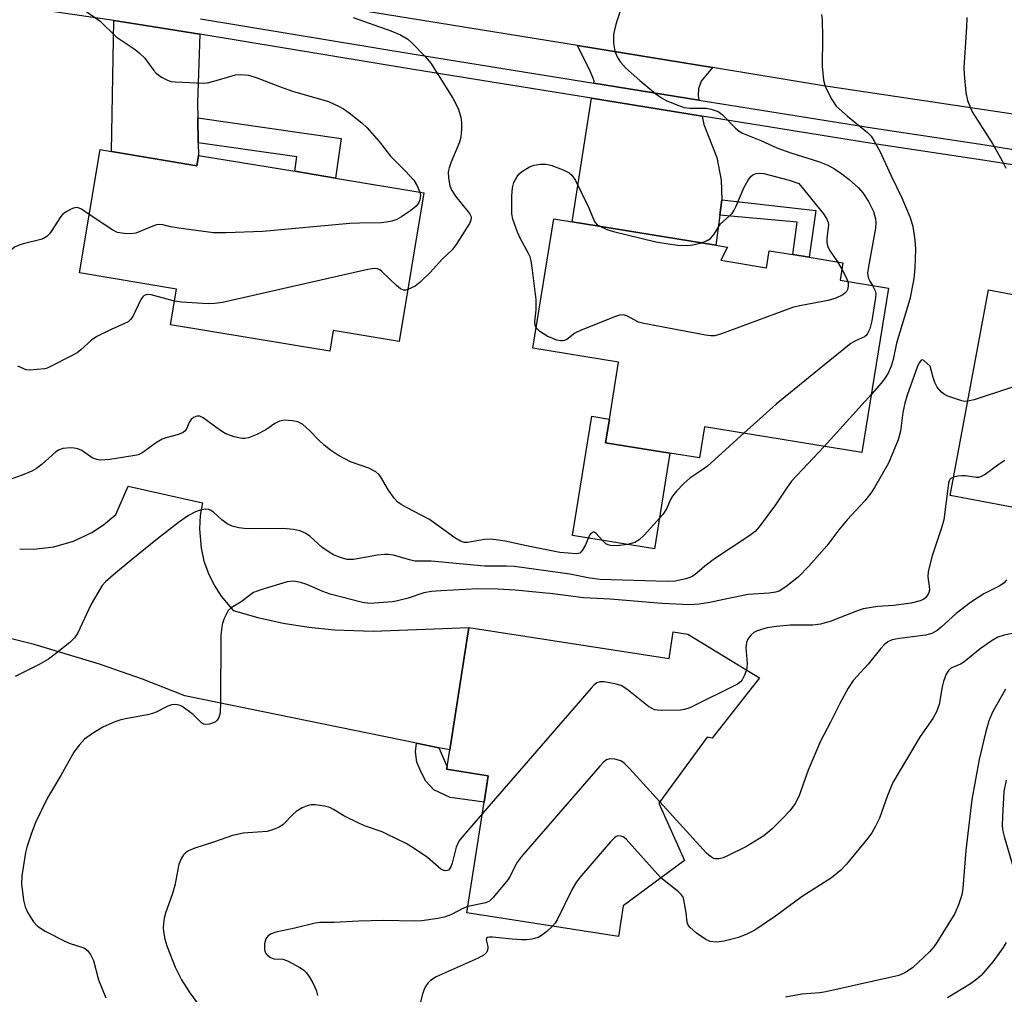
# Model space of a CAD drawing. Units: inches. Extents: x 1291760 to 1297760, y 485451 to 489452.
# Drawn here: x 1294051 to 1294263, y 485865 to 486074 of the extents above; entities that cross this region are included whole.
import ezdxf

# ---------------------------------------------------------------- set-up
doc = ezdxf.new("R2010")
doc.units = ezdxf.units.IN
doc.header["$MEASUREMENT"] = 0
for name, color, linetype in [('BLDG-Footprint', 5, 'Continuous'), ('CULTRL-Pad', 6, 'Continuous'), ('TRANS-Driveway', 251, 'Continuous'), ('TRANS-Non Street Sidewalk', 7, 'Continuous'), ('TRANS-Road', 130, 'Continuous'), ('TRANS-Street Sidewalk', 7, 'Continuous'), ('Undefined', 1, 'Continuous')]:
    doc.layers.add(name, color=color, linetype=linetype)

msp = doc.modelspace()

# ---------------------------------------------------------------- linework, layer by layer
at = {"layer": 'BLDG-Footprint'}
for points, elevation in [([(1294070.94, 486046.14), (1294089.27, 486043.1), (1294089.64, 486045.32), (1294110.34, 486041.89), (1294119.06, 486040.44), (1294138.02, 486037.3), (1294132.72, 486005.34), (1294118.56, 486007.69), (1294117.82, 486003.24), (1294083.64, 486008.91), (1294084.92, 486016.6), (1294064.09, 486020.06), (1294068.48, 486046.55)], 221.32), ([(1294201.84, 486022.78), (1294211.62, 486021.19), (1294212.21, 486024.82), (1294217.26, 486024), (1294220.78, 486023.43), (1294228.03, 486022.25), (1294227.42, 486018.49), (1294237.86, 486016.79), (1294232.12, 485981.49), (1294198.32, 485986.99), (1294197.23, 485980.31), (1294190.89, 485981.34), (1294177.06, 485983.59), (1294177.88, 485988.67), (1294179.87, 486000.9), (1294161.41, 486003.9), (1294165.93, 486031.69), (1294169.86, 486031.05), (1294200.74, 486026.02), (1294203.29, 486025.61)], 219.12), ([(1294279.55, 486010.44), (1294287.95, 486008.86), (1294288.91, 486013.97), (1294306.21, 486010.72), (1294305.34, 486006.09), (1294317.11, 486003.88), (1294310.46, 485968.38), (1294275.15, 485974.99), (1294273.83, 485967.96), (1294251.06, 485972.22), (1294259.34, 486016.45), (1294263.08, 486015.75), (1294279.92, 486012.6)], 213.31), ([(1294147.69, 485943.93), (1294190.71, 485937.23), (1294191.6, 485942.97), (1294194.7, 485942.48), (1294210.11, 485933.06), (1294199.96, 485920.14), (1294198.91, 485920.31), (1294188.52, 485906.17), (1294194.01, 485893.84), (1294180.88, 485884.13), (1294179.84, 485877.49), (1294147.28, 485882.57), (1294151, 485906.4), (1294151.88, 485912.06), (1294142.93, 485913.45), (1294143.01, 485913.93), (1294143.58, 485917.6)], 212.03)]:
    msp.add_lwpolyline(points, close=True, dxfattribs=dict(at, elevation=elevation))
at = {"layer": 'CULTRL-Pad'}
msp.add_lwpolyline([(1294190.89, 485981.34), (1294187.54, 485960.78), (1294169.98, 485963.63), (1294174.15, 485989.27), (1294177.88, 485988.67), (1294177.06, 485983.59)], close=True, dxfattribs=at)
at = {"layer": 'TRANS-Driveway'}
for points in [[(1294089.94, 486071.32), (1294089.43, 486056.6), (1294089.49, 486053.37), (1294089.59, 486048), (1294089.64, 486045.32), (1294089.27, 486043.1), (1294070.94, 486046.14), (1294071.46, 486074.28), (1294076.46, 486073.51)], [(1294200.06, 486064.17), (1294197.61, 486061.25), (1294197.03, 486059.59), (1294196.93, 486058.21), (1294197.13, 486057.2), (1294174.54, 486060.85), (1294174.61, 486061.3), (1294173.82, 486063.26), (1294171.05, 486068.89)], [(1294197.84, 486053.74), (1294198.2, 486051.95), (1294200.94, 486044.85), (1294201.92, 486039.96), (1294202.02, 486035.75), (1294201.59, 486032.44), (1294200.74, 486026.02), (1294169.86, 486031.05), (1294174.02, 486057.59)]]:
    msp.add_lwpolyline(points, close=True, dxfattribs=at)
at = {"layer": 'TRANS-Non Street Sidewalk'}
for points in [[(1294089.59, 486048), (1294089.49, 486053.37), (1294120.27, 486048.97), (1294119.06, 486040.44), (1294110.34, 486041.89), (1294110.78, 486044.97)], [(1294201.59, 486032.44), (1294202.02, 486035.75), (1294222.2, 486033.5), (1294220.78, 486023.43), (1294217.26, 486024), (1294218.21, 486031)], [(1294141.26, 485918.07), (1294143.01, 485913.93), (1294142.93, 485913.45), (1294151.88, 485912.06), (1294151, 485906.4), (1294143.7, 485907.4), (1294140.18, 485908.99), (1294138.48, 485910.9), (1294137.51, 485912.64), (1294136.55, 485914.95), (1294136.25, 485917.17), (1294136.45, 485919.06)]]:
    msp.add_lwpolyline(points, close=True, dxfattribs=at)
at = {"layer": 'TRANS-Road'}
for points in [[(1294267.46, 486053.75), (1294223.85, 486060.29), (1294200.06, 486064.17), (1294171.05, 486068.89), (1294096.09, 486081.08)], [(1294051.22, 485960.76), (1294054.16, 485960.7), (1294058.53, 485961.21), (1294062.76, 485962.43), (1294066.74, 485964.32), (1294069.2, 485965.93), (1294071.84, 485968.14), (1294074.49, 485974.28), (1294090.46, 485970.71), (1294089.98, 485967.93), (1294089.82, 485965.11), (1294090.18, 485960.91), (1294090.81, 485958.16), (1294091.76, 485955.5), (1294092.99, 485952.97), (1294094.51, 485950.59), (1294097.08, 485947.56), (1294102.41, 485946.05), (1294107.83, 485944.85), (1294113.3, 485943.96), (1294118.82, 485943.39), (1294127.13, 485943.13), (1294147.69, 485943.93), (1294143.58, 485917.6), (1294141.26, 485918.07), (1294136.45, 485919.06), (1294086.73, 485929.25), (1294077.63, 485932.8), (1294068.4, 485936.02), (1294054.36, 485940.22), (1294044.88, 485942.59)]]:
    msp.add_lwpolyline(points, dxfattribs=at)
at = {"layer": 'TRANS-Street Sidewalk'}
for points in [[(1294266.79, 486042.91), (1294258.08, 486044.32), (1294233.81, 486047.94), (1294197.84, 486053.74), (1294174.02, 486057.59), (1294135.82, 486063.76), (1294089.94, 486071.32), (1294076.46, 486073.51), (1294071.46, 486074.28), (1294044.77, 486078.19)], [(1294090.05, 486074.65), (1294136.35, 486067.02), (1294174.54, 486060.85), (1294197.13, 486057.2), (1294234.31, 486051.2), (1294258.59, 486047.58), (1294267.23, 486046.18)]]:
    msp.add_lwpolyline(points, dxfattribs=at)
at = {"layer": 'Undefined'}
for p, q in [((1294226.86, 486022.44, 220), (1294227.81, 486020.9, 220)), ((1294234.16, 485994.04, 216), (1294224.05, 485982.8, 216))]:
    msp.add_line(p, q, dxfattribs=at)
for points, elevation in [([(1294181.91, 486081.62), (1294179.43, 486073.93), (1294178.96, 486072.28), (1294178.74, 486071.18), (1294178.77, 486069.43), (1294179.04, 486067.7), (1294179.55, 486066.48), (1294180.25, 486065.35), (1294181.33, 486064.14), (1294184.43, 486061.39), (1294187.86, 486058.53), (1294189.06, 486057.67), (1294190.11, 486057.14), (1294192.03, 486056.33), (1294193.97, 486055.63), (1294195.13, 486055.49), (1294198.67, 486055.45), (1294199.74, 486055.24), (1294201.03, 486054.82), (1294201.5, 486054.58), (1294202.16, 486054.06), (1294204.95, 486051.18), (1294205.76, 486050.53), (1294206.45, 486050.12), (1294210.4, 486048.49), (1294213.88, 486046.92), (1294216.87, 486045.86), (1294223.01, 486043.92), (1294224.84, 486043.2), (1294226.22, 486042.45), (1294227.79, 486041.36), (1294229.39, 486040.1), (1294231.36, 486038.34), (1294232.34, 486037.28), (1294233.57, 486035.38), (1294234.6, 486033.28), (1294235.03, 486031.68), (1294235.11, 486030.85), (1294235.03, 486029.71), (1294233.58, 486021.77), (1294233.35, 486020.09), (1294233.37, 486019.53), (1294233.51, 486018.89), (1294233.8, 486018.27), (1294234.4, 486017.35)], 218), ([(1294065.02, 486076.59), (1294068.43, 486074.19), (1294071.97, 486070.78), (1294076, 486068.05), (1294076.9, 486067.37), (1294078.1, 486066.18), (1294079.96, 486063.64), (1294080.52, 486063), (1294081.69, 486062.13), (1294082.97, 486061.45), (1294083.79, 486061.22), (1294084.64, 486061.12), (1294090.71, 486060.84), (1294091.55, 486060.93), (1294092.92, 486061.24), (1294097.61, 486062.59), (1294098.71, 486062.67), (1294100.35, 486062.52), (1294102.01, 486062.07), (1294107, 486060.12), (1294109.79, 486059.12), (1294117.56, 486056.9), (1294119.72, 486055.92), (1294120.76, 486055.33), (1294121.96, 486054.49), (1294124.73, 486052.34), (1294125.77, 486051.34), (1294128.44, 486048.28), (1294130.86, 486045.16), (1294134.08, 486041.95), (1294135.86, 486040), (1294136.63, 486038.8), (1294137.18, 486037.44)], 222), ([(1294223.44, 486075.55), (1294223.58, 486074.4), (1294223.69, 486070.74), (1294223.59, 486064.45), (1294223.88, 486061.48), (1294224.25, 486060.09), (1294225.67, 486057.29), (1294226.62, 486055.87), (1294229.01, 486053.71), (1294233.33, 486050.22), (1294234.08, 486049.41), (1294234.72, 486048.48), (1294235.97, 486046.23), (1294238.39, 486040.91), (1294240.68, 486036.21), (1294242.47, 486032), (1294243.08, 486030.03), (1294243.51, 486027.12), (1294243.65, 486025.18), (1294243.5, 486021.14), (1294243.27, 486018.77), (1294242.41, 486014.42), (1294239.56, 486004.96), (1294238.83, 486001.47), (1294238.4, 486000)], 216), ([(1294122.82, 486074.96), (1294130.95, 486072.09), (1294133.05, 486071.19), (1294134.57, 486070.29), (1294135.44, 486069.5), (1294138.36, 486066.52), (1294139.5, 486065.15), (1294144.26, 486057.59), (1294145.37, 486055.38), (1294145.99, 486053.53), (1294146.11, 486052.4), (1294146.14, 486050.95), (1294146.01, 486049.24), (1294145.67, 486048.13), (1294143.83, 486043.74), (1294143.44, 486042.64), (1294143.28, 486041.8), (1294143.35, 486040.4), (1294143.63, 486038.75), (1294144.01, 486037.74), (1294144.84, 486036.53), (1294147.83, 486032.85), (1294148.18, 486032.14), (1294148.22, 486031.9), (1294148.15, 486031.42), (1294147.81, 486030.68), (1294147.21, 486029.68), (1294144.97, 486026.18), (1294144.08, 486025.02), (1294141.97, 486023.01), (1294139.45, 486020.22), (1294137.27, 486018.06), (1294136.16, 486017.25), (1294134.57, 486016.49)], 220), ([(1294254.64, 486074.91), (1294254.62, 486072.83), (1294254.02, 486064.2), (1294254.09, 486062.71), (1294254.47, 486058.84), (1294254.82, 486057.11), (1294255.79, 486054.68), (1294260.23, 486047.73), (1294262.27, 486044.15), (1294263.06, 486042.6)], 214), ([(1294162.14, 486008.37), (1294161.95, 486008.84), (1294161.88, 486009.6), (1294162.16, 486012.12), (1294162.15, 486014.35), (1294161.39, 486020.68), (1294161.07, 486022.67), (1294160.86, 486023.49), (1294160.54, 486024.27), (1294158.75, 486027.53), (1294158.15, 486028.85), (1294157.17, 486031.59), (1294156.93, 486032.73), (1294156.92, 486036.58), (1294157.05, 486038.35), (1294157.39, 486039.48), (1294158.07, 486040.79), (1294158.42, 486041.25), (1294159.04, 486041.8), (1294160.72, 486042.83), (1294161.76, 486043.23), (1294163.11, 486043.44), (1294164.21, 486043.45), (1294165.29, 486043.22), (1294167.96, 486042.19), (1294169.22, 486041.58), (1294169.83, 486041.07), (1294170.58, 486039.92), (1294173.42, 486034.19), (1294174.7, 486031.13), (1294175.15, 486030.57), (1294175.83, 486030.08)], 220), ([(1294197.64, 486026.53), (1294198.91, 486027), (1294199.61, 486027.49), (1294200.38, 486028.37), (1294201.75, 486030.59), (1294204.23, 486032.81), (1294204.68, 486033.52), (1294205.05, 486034.28), (1294206.87, 486038.51), (1294207.67, 486039.96), (1294208.3, 486040.81), (1294208.68, 486041.13), (1294209.41, 486041.39), (1294210.22, 486041.46), (1294211.05, 486041.41), (1294216.51, 486040.02), (1294218.59, 486039.25), (1294223.86, 486032.79), (1294224.62, 486031.62), (1294224.86, 486030.92), (1294224.94, 486030.42), (1294224.6, 486027.48), (1294224.61, 486026.69), (1294224.73, 486025.91), (1294225.16, 486024.94), (1294226.86, 486022.44)], 220), ([(1294137.18, 486037.44), (1294137.32, 486036.72), (1294137.19, 486035.76), (1294136.88, 486035.07), (1294136.36, 486034.42), (1294135.25, 486033.48), (1294133.26, 486032.13), (1294132.22, 486031.56), (1294131.15, 486031.21), (1294130.03, 486030.97), (1294128.89, 486030.84), (1294124.21, 486030.78), (1294122.15, 486030.67), (1294103.43, 486028.93), (1294095.47, 486028.69), (1294092.82, 486028.7), (1294085.42, 486029.67), (1294083.65, 486029.98), (1294081.98, 486030.37), (1294081.16, 486030.44), (1294080.63, 486030.36), (1294079.84, 486030.11), (1294076.19, 486028.58), (1294075.09, 486028.44), (1294073.66, 486028.53), (1294072.26, 486028.76), (1294071.22, 486029.22), (1294066.17, 486032.63)], 222), ([(1294066.17, 486032.63), (1294064.5, 486033.74), (1294064.02, 486033.97), (1294063.54, 486034.09), (1294063.05, 486034.04), (1294062.55, 486033.89), (1294061.07, 486033.15), (1294060.42, 486032.65), (1294060.03, 486032.22), (1294057.99, 486028.94), (1294057.63, 486028.48), (1294057.02, 486027.89), (1294056.31, 486027.43), (1294055.8, 486027.23), (1294051.97, 486026.33), (1294050.89, 486025.96), (1294050.14, 486025.59), (1294049.52, 486025.11), (1294048.96, 486024.53), (1294046.36, 486021.2), (1294044.39, 486019.05), (1294043.76, 486018.52), (1294042.66, 486017.75), (1294040.72, 486016.73)], 222), ([(1294175.83, 486030.08), (1294177.35, 486029.39), (1294178.74, 486028.93), (1294187.88, 486026.77), (1294190.5, 486026.29), (1294192.56, 486026.02), (1294194.64, 486025.94), (1294195.81, 486026.07), (1294197.64, 486026.53)], 220), ([(1294134.57, 486016.49), (1294134.15, 486016.37), (1294133.67, 486016.36), (1294133.01, 486016.65), (1294132.17, 486017.35), (1294129.02, 486020.39), (1294128.57, 486020.72), (1294128.09, 486020.94), (1294127.43, 486021.02), (1294125.99, 486020.8), (1294094.78, 486013.71), (1294093.13, 486013.47), (1294091.73, 486013.41), (1294085.97, 486013.78), (1294084.49, 486013.99)], 220), ([(1294227.81, 486020.9), (1294228.67, 486019.23), (1294229.07, 486018.22)], 220), ([(1294229.07, 486018.22), (1294229.18, 486017.72), (1294229.18, 486017.24), (1294229, 486016.52), (1294228.78, 486016.08), (1294228.45, 486015.7), (1294228.03, 486015.38), (1294226.55, 486014.64), (1294224.88, 486014.17), (1294219.12, 486013.1), (1294217.41, 486012.69), (1294201.95, 486006.98), (1294200.53, 486006.58), (1294199.67, 486006.54), (1294198.5, 486006.69), (1294185.29, 486009.17), (1294184.16, 486009.5), (1294181.61, 486010.84), (1294180.85, 486011.06), (1294180.04, 486010.97), (1294179.22, 486010.71), (1294171.79, 486007.75), (1294170.48, 486007.09), (1294168.71, 486005.79), (1294168.22, 486005.55), (1294167.81, 486005.46), (1294167.37, 486005.46), (1294166.58, 486005.62), (1294164.52, 486006.47), (1294162.92, 486007.48), (1294162.36, 486008.03), (1294162.14, 486008.37)], 220), ([(1294234.4, 486017.35), (1294234.97, 486016.19), (1294235.08, 486015.64), (1294235.07, 486014.78), (1294234.28, 486009.74), (1294233.83, 486008.06), (1294233.36, 486007.04), (1294233.02, 486006.61), (1294232.67, 486006.33), (1294230.78, 486005.5), (1294229.78, 486004.88), (1294223.72, 486000)], 218), ([(1294084.49, 486013.99), (1294079.44, 486015.36), (1294078.63, 486015.44), (1294077.99, 486015.25), (1294077.64, 486014.95), (1294077.22, 486014.33), (1294075.49, 486010.67), (1294075.03, 486010.06), (1294074.49, 486009.58), (1294073.77, 486009.17), (1294070.89, 486007.93), (1294067.82, 486006.42), (1294066.66, 486005.6), (1294064.39, 486003.56), (1294063.54, 486002.89), (1294062.24, 486002.16), (1294057.95, 486000)], 220), ([(1294246.8, 486000), (1294245.45, 486001.24), (1294245.09, 486001.43), (1294244.88, 486001.3), (1294244.48, 486000.79), (1294244.08, 486000)], 214), ([(1294057.95, 486000), (1294057.12, 485999.61), (1294056.62, 485999.46), (1294053.33, 485999.15), (1294052.65, 485999.27), (1294050.82, 486000)], 220), ([(1294244.08, 486000), (1294241.84, 485993.8), (1294241.33, 485992.09), (1294240.89, 485990.08), (1294240.38, 485986.07), (1294239.92, 485984.18), (1294237.81, 485979.21), (1294234.83, 485973.94), (1294234.02, 485972.73), (1294232.75, 485971.14), (1294228.96, 485967.03), (1294227.19, 485964.86), (1294224.57, 485961.41), (1294220.69, 485957.08), (1294218.47, 485954.81), (1294215.78, 485952.64), (1294214.36, 485951.73), (1294213.58, 485951.48), (1294212.21, 485951.25), (1294207.7, 485950.99), (1294203.45, 485950.14), (1294199.43, 485949.23), (1294197.15, 485948.92), (1294195.13, 485948.78), (1294189.16, 485949.06), (1294178.02, 485949.96), (1294172.29, 485950.24), (1294165.73, 485951.11), (1294157.64, 485951.94), (1294153.93, 485952.13), (1294149.62, 485952.18), (1294141.66, 485951.79), (1294139.66, 485951.62), (1294138.06, 485951.32), (1294134.63, 485950.22), (1294132.09, 485949.56), (1294131.24, 485949.43), (1294126.41, 485949.06), (1294124.88, 485949.27), (1294117.93, 485951.07), (1294116.37, 485951.61), (1294112.89, 485953.12), (1294111.53, 485953.59), (1294110.13, 485953.84), (1294108.69, 485953.67), (1294103.02, 485952), (1294101.46, 485951.38), (1294100.85, 485950.99), (1294098.82, 485949.43), (1294096.62, 485948.13), (1294096.03, 485947.54), (1294095.61, 485946.86), (1294095.17, 485945.85), (1294094.74, 485944.53), (1294094.43, 485942.26), (1294094.35, 485927.85), (1294094.27, 485925.58), (1294094.01, 485924.57), (1294093.62, 485923.98), (1294093.28, 485923.66), (1294092.81, 485923.4), (1294092.01, 485923.16), (1294091.21, 485923.07), (1294090.71, 485923.15), (1294090.26, 485923.42), (1294088.46, 485925.19), (1294086.15, 485926.92), (1294085.66, 485927.17), (1294085.15, 485927.31), (1294084.63, 485927.35), (1294083.83, 485927.25), (1294083.05, 485926.97), (1294080.51, 485925.71), (1294079.74, 485925.41), (1294078.69, 485925.13), (1294074.3, 485924.38), (1294072.98, 485924.07), (1294071.67, 485923.61), (1294069.09, 485922.48), (1294066.83, 485921.1), (1294065.16, 485919.88), (1294064.02, 485918.65), (1294062.83, 485917.09), (1294060.07, 485912.07), (1294057.19, 485907.29), (1294054.63, 485902), (1294053.68, 485899.51), (1294052.75, 485896.69), (1294052.45, 485895.55), (1294051.69, 485890.55), (1294051.62, 485888.8), (1294052.07, 485885.33), (1294052.39, 485883.92), (1294052.99, 485882.63), (1294054.17, 485880.69), (1294055.08, 485879.72), (1294056.7, 485878.69), (1294061.03, 485876.42), (1294062.06, 485876.01), (1294064.37, 485875.33), (1294065.12, 485875), (1294065.78, 485874.5), (1294066.46, 485873.63), (1294067.07, 485872.37), (1294068.18, 485868.18), (1294069.75, 485864.36)], 214), ([(1294223.72, 486000), (1294213.69, 485991.84), (1294206.77, 485985.61)], 218), ([(1294238.4, 486000), (1294237.74, 485998.55), (1294237.01, 485997.33), (1294236.28, 485996.41), (1294234.16, 485994.04)], 216), ([(1294254.85, 485992.48), (1294254.26, 485992.47), (1294253.62, 485992.6), (1294250.61, 485993.6), (1294249.84, 485993.92), (1294249.19, 485994.42), (1294248.32, 485995.51), (1294247.79, 485996.49), (1294247.42, 485997.61), (1294246.8, 486000)], 214), ([(1294307.27, 486000), (1294306.63, 485999.57), (1294305.25, 485998.98), (1294304.6, 485998.79), (1294303.73, 485998.69), (1294290.17, 485999.24), (1294288.41, 485999.21), (1294286.96, 485998.91), (1294281.48, 485997.36), (1294280.05, 485997.11), (1294278.41, 485997.19), (1294274.49, 485998.13), (1294273.66, 485998.24), (1294273.1, 485998.22), (1294271.41, 485997.8), (1294256.25, 485992.82), (1294254.85, 485992.48)], 214), ([(1294206.77, 485985.61), (1294198.95, 485978.55), (1294197.53, 485977.52), (1294195.13, 485975.98), (1294193.87, 485974.85), (1294192.31, 485973.2), (1294191.43, 485972.11), (1294191.03, 485971.4), (1294190.18, 485969.41), (1294189.4, 485968.2), (1294185.34, 485963.71), (1294184.3, 485962.7), (1294183.33, 485962.17), (1294181.79, 485961.72), (1294179.54, 485961.47), (1294178.11, 485961.49), (1294177.59, 485961.63), (1294177.11, 485961.9), (1294176.47, 485962.49), (1294174.97, 485964.17), (1294174.59, 485964.37), (1294174.42, 485964.38), (1294173.89, 485964.12), (1294173.6, 485963.75), (1294172.74, 485961.62), (1294172.06, 485960.4), (1294171.53, 485959.89), (1294170.79, 485959.73), (1294167.22, 485960.03), (1294160.05, 485961.41), (1294155.52, 485962.45), (1294153.58, 485962.73), (1294152.17, 485962.85), (1294151.04, 485962.83), (1294147.41, 485962.15), (1294146.67, 485962.18), (1294145.92, 485962.43), (1294144.71, 485963.19), (1294139.26, 485967.12), (1294134.13, 485969.77), (1294133.15, 485970.34), (1294132.48, 485970.83), (1294131.69, 485971.7), (1294130.47, 485973.39), (1294128.73, 485976.36), (1294128.37, 485976.78), (1294127.72, 485977.3), (1294126.23, 485978.12), (1294122.31, 485979.49), (1294119.67, 485980.83), (1294118.01, 485981.97), (1294116.65, 485983.03), (1294115.36, 485984.25), (1294113.52, 485986.17), (1294111.97, 485987.54), (1294110.97, 485988.08), (1294109.85, 485988.3), (1294108.1, 485988.4), (1294107, 485988.22), (1294106.05, 485987.73), (1294104.1, 485986.38), (1294102.14, 485985.32), (1294100.34, 485984.67), (1294099.55, 485984.51), (1294099, 485984.51), (1294097.29, 485984.88), (1294095.35, 485985.59), (1294094.14, 485986.36), (1294090.66, 485988.96), (1294089.94, 485989.29), (1294089.24, 485989.29), (1294088.57, 485989), (1294088, 485988.51), (1294087.65, 485987.93), (1294087.08, 485986.54), (1294086.77, 485986.13), (1294086.35, 485985.79), (1294085.34, 485985.32), (1294082.87, 485984.72), (1294081.81, 485984.34), (1294080.37, 485983.48), (1294077.64, 485981.5), (1294076.67, 485981), (1294075.54, 485980.74), (1294070.57, 485980.01), (1294068.54, 485979.83), (1294067.76, 485979.96), (1294066.8, 485980.34), (1294064.55, 485981.92), (1294063.72, 485982.28), (1294062.95, 485982.44), (1294062.14, 485982.5), (1294060.46, 485982.34), (1294059.69, 485982.06), (1294059.01, 485981.6), (1294056.07, 485979.01), (1294054.8, 485978.05), (1294053.81, 485977.51), (1294051.74, 485976.59), (1294049.31, 485975.73)], 218), ([(1294224.05, 485982.8), (1294217.01, 485975.31), (1294215.98, 485973.92), (1294213.56, 485970.22), (1294210.07, 485965.51), (1294209.18, 485964.5), (1294208.08, 485963.66), (1294200.46, 485958.63), (1294198.4, 485957.09), (1294196.66, 485955.57), (1294195.82, 485954.95), (1294195.13, 485954.6), (1294194.3, 485954.32), (1294192.01, 485953.82), (1294190.32, 485953.75), (1294175.93, 485954.18), (1294173.72, 485954.48), (1294169.4, 485955.32), (1294157.52, 485957.01), (1294155.78, 485957.09), (1294151.05, 485957.08), (1294139.57, 485958.11), (1294136.1, 485958.16), (1294134.94, 485958.4), (1294131.55, 485959.44), (1294130.46, 485959.59), (1294129.59, 485959.58), (1294128.11, 485959.4), (1294122.94, 485958.53), (1294121.59, 485958.52), (1294120.78, 485958.7), (1294119.7, 485959.06), (1294118.64, 485959.51), (1294117.68, 485960.05), (1294116.09, 485961.17), (1294113.51, 485963.54), (1294112.53, 485964.19), (1294111.49, 485964.69), (1294110.07, 485964.97), (1294107.71, 485965.17), (1294100.65, 485965.1), (1294099.46, 485965.13), (1294098.29, 485965.29), (1294096.87, 485965.65), (1294095.82, 485966.14), (1294094.63, 485967.02), (1294092.85, 485968.68), (1294092.28, 485969.04), (1294091.83, 485969.21), (1294091.06, 485969.3), (1294090.02, 485969.13), (1294088.98, 485968.71), (1294087.46, 485967.95), (1294085.32, 485966.45), (1294080.81, 485962.95), (1294075.16, 485958.39), (1294071.37, 485955.23), (1294069.67, 485953.71), (1294068.97, 485952.92), (1294068.48, 485952.2), (1294066.59, 485948.88), (1294063.63, 485942.58), (1294062.98, 485941.67), (1294062.01, 485940.68), (1294058.94, 485938.22), (1294057.38, 485937.07), (1294055.39, 485935.97), (1294050.26, 485933.4)], 216), ([(1294262.81, 485979.74), (1294261.6, 485978.97), (1294258.57, 485976.77), (1294257.6, 485976.23), (1294257.17, 485976.11), (1294256.64, 485976.09), (1294254.4, 485976.45), (1294253.56, 485976.5), (1294252.74, 485976.43), (1294251.81, 485976.21)], 212), ([(1294251.81, 485976.21), (1294251.11, 485975.81), (1294250.86, 485975.4), (1294250.71, 485974.9), (1294249.7, 485967.01), (1294249.23, 485965.34), (1294247.24, 485959.29), (1294246.34, 485955.93), (1294246.26, 485954.8), (1294246.6, 485952.79), (1294246.64, 485951.95), (1294246.53, 485951.41), (1294246.31, 485950.9), (1294245.81, 485950.29), (1294245.39, 485949.98), (1294244.64, 485949.63), (1294242.73, 485949.09), (1294238.96, 485948.6), (1294235.53, 485948.43), (1294232.37, 485947.9), (1294230.99, 485947.43), (1294225.33, 485945.21), (1294223.21, 485944.59), (1294221.55, 485944.38), (1294216.73, 485944.38), (1294213.8, 485944.14), (1294211.77, 485943.83), (1294209.62, 485943.15), (1294208.88, 485942.79), (1294208.26, 485942.28), (1294207.63, 485941.4), (1294207.32, 485940.66), (1294207.22, 485939.57), (1294207.47, 485936.14), (1294207.42, 485935.3), (1294207.31, 485934.77)], 212), ([(1294263.21, 485954.15), (1294262.7, 485953.51), (1294261.74, 485952.87), (1294258.3, 485951.14), (1294255.43, 485949.26), (1294252.39, 485946.88), (1294249.17, 485943.94), (1294248.3, 485943.26), (1294247.11, 485942.64), (1294245.78, 485942.24), (1294240.23, 485941.53), (1294238.64, 485941.23), (1294237.7, 485940.83), (1294236.88, 485940.17), (1294236.13, 485939.34), (1294233.45, 485936.01), (1294230.27, 485932.52), (1294229.15, 485930.85), (1294227.37, 485927.57), (1294225.39, 485923.58), (1294223.21, 485919.51), (1294220.56, 485913.22), (1294218.57, 485907.58), (1294217.78, 485906.09), (1294216.64, 485904.52), (1294215.02, 485902.8), (1294212.75, 485900.55), (1294211.03, 485899.14), (1294207.34, 485896.83), (1294203.11, 485894.76), (1294202.3, 485894.43), (1294201.49, 485894.21), (1294200.71, 485894.18), (1294200.23, 485894.3), (1294199.57, 485894.67), (1294198.72, 485895.42), (1294188.72, 485906.44)], 210), ([(1294265.48, 485942.83), (1294262.68, 485942.24), (1294261.33, 485941.83), (1294260.09, 485941.12), (1294257.51, 485939.31), (1294254.05, 485936.44), (1294253.32, 485936.03), (1294251.58, 485935.33), (1294251.16, 485935.08), (1294250.79, 485934.75), (1294250.25, 485933.84), (1294249.65, 485932.29), (1294249.38, 485931.15), (1294248.73, 485927.35), (1294248.17, 485925.8), (1294247.38, 485924.37), (1294244.67, 485920.51), (1294238.77, 485910.61), (1294237.62, 485907.82), (1294235.92, 485902.9), (1294235, 485901.07), (1294234.23, 485899.81), (1294233.39, 485898.65), (1294228.84, 485893.04), (1294227.61, 485891.78), (1294225.58, 485890.1), (1294219.32, 485886.11), (1294213.59, 485881.86), (1294209.15, 485878.84), (1294207.55, 485878.09), (1294205.61, 485877.33), (1294202.57, 485876.54), (1294200.9, 485876.32), (1294199.54, 485876.46), (1294198.62, 485876.87), (1294196.61, 485878.26), (1294195.14, 485879.51), (1294194.84, 485879.92), (1294194.61, 485880.57), (1294194.39, 485882.63), (1294193.87, 485885.4), (1294193.63, 485886.09), (1294193.32, 485886.53), (1294192.73, 485887.11), (1294188.96, 485890.11)], 208), ([(1294207.31, 485934.77), (1294206.91, 485933.65), (1294206.39, 485932.63), (1294206.05, 485932.19), (1294205.42, 485931.69), (1294195.14, 485926.67), (1294194.04, 485926.28), (1294193.17, 485926.15), (1294188.99, 485926.04), (1294188.12, 485926.1), (1294187.56, 485926.22), (1294187.05, 485926.46), (1294186.32, 485926.94), (1294181.63, 485930.64), (1294180.39, 485931.42), (1294179.03, 485931.82), (1294176.76, 485932.21), (1294175.94, 485932.24), (1294175.2, 485932.04), (1294174.55, 485931.52), (1294173.95, 485930.88), (1294150.61, 485903.93)], 212), ([(1294263, 485930.62), (1294260.19, 485925.7), (1294259.37, 485923.86), (1294258.66, 485921.24), (1294257.33, 485915.56), (1294255.7, 485906.91), (1294254.44, 485895.97), (1294253.82, 485887.92), (1294253.6, 485886.49), (1294252.88, 485884.31), (1294252.06, 485882.46), (1294248.2, 485876.2), (1294247.55, 485875.27), (1294246.64, 485874.21), (1294242.96, 485870.77), (1294241.36, 485869.7), (1294240.09, 485869.15), (1294224.35, 485865.61), (1294223.06, 485865.43), (1294219.23, 485865.11), (1294215.7, 485864.51)], 206), ([(1294188.72, 485906.44), (1294182.31, 485913.5), (1294181.06, 485914.77), (1294180.36, 485915.22), (1294179.05, 485915.6), (1294177.99, 485915.7), (1294177.27, 485915.5), (1294176.62, 485914.99), (1294175.82, 485914.12), (1294158.99, 485894.68), (1294157.95, 485893.26), (1294156.54, 485890.44), (1294156.1, 485889.71), (1294152.94, 485885.89), (1294152.11, 485885.12), (1294151.38, 485884.76), (1294147.5, 485883.96)], 210), ([(1294263.09, 485911.12), (1294262.64, 485908.63), (1294262.29, 485903.32), (1294262.28, 485901.27), (1294262.41, 485900.15), (1294262.65, 485899.02), (1294264.96, 485891.16)], 204), ([(1294150.61, 485903.93), (1294146.45, 485899.15), (1294145.55, 485897.97), (1294144.99, 485896.67), (1294144.09, 485893.29), (1294143.81, 485892.5), (1294143.56, 485892.06), (1294143.3, 485891.8), (1294143.08, 485891.68), (1294142.62, 485891.62), (1294142.17, 485891.73), (1294141.71, 485891.99), (1294138.82, 485894.52), (1294135.95, 485896.43), (1294134.22, 485897.46), (1294130.11, 485899.52), (1294129.05, 485899.97), (1294125.51, 485901.21), (1294124.19, 485901.77), (1294120.86, 485903.44), (1294118.61, 485904.82), (1294117.83, 485905.22), (1294116.71, 485905.51), (1294114.67, 485905.79), (1294113.81, 485905.8), (1294112.97, 485905.61), (1294111.9, 485905.12), (1294110.62, 485904.36), (1294109.97, 485903.82), (1294107.79, 485901.59), (1294107.08, 485901.1), (1294105.77, 485900.47), (1294104.38, 485900.09), (1294099.23, 485899.69), (1294096.93, 485899.21), (1294093.1, 485897.84), (1294088.83, 485896.49), (1294087.51, 485895.91), (1294086.82, 485895.46), (1294086.44, 485895.06), (1294085.97, 485894.36), (1294085.38, 485893.07), (1294084.56, 485888.44), (1294084.06, 485886.76), (1294082.56, 485882.53), (1294082.29, 485881.46), (1294082.1, 485880.32), (1294082.03, 485879.47), (1294082.09, 485878.61), (1294082.43, 485876.91), (1294082.8, 485875.51), (1294084.64, 485870.94), (1294086.01, 485868.17), (1294087.74, 485865.4), (1294091.31, 485860.62)], 212), ([(1294188.96, 485890.11), (1294181.5, 485898.41), (1294180.84, 485898.9), (1294180.42, 485899.06), (1294179.77, 485899.11), (1294179.33, 485898.97), (1294178.9, 485898.66), (1294178.1, 485897.83), (1294171.91, 485890.65), (1294170.81, 485889.27), (1294169.9, 485887.69), (1294166.66, 485881.12), (1294166.21, 485880.38), (1294165.66, 485879.7)], 208), ([(1294147.5, 485883.96), (1294146.4, 485883.54), (1294144, 485882.27), (1294142.41, 485881.65), (1294141.01, 485881.36), (1294137.58, 485880.9), (1294136.12, 485880.83), (1294129.47, 485880.97), (1294124.01, 485880.81), (1294118.74, 485880.51), (1294115.76, 485880.54), (1294114.66, 485880.39), (1294110.35, 485879.32), (1294106.23, 485878.43), (1294105.13, 485878.03), (1294104.52, 485877.57), (1294104.08, 485876.98), (1294103.81, 485875.95), (1294103.79, 485874.86), (1294103.88, 485874.34), (1294104.09, 485873.88), (1294104.42, 485873.48), (1294105.06, 485873), (1294105.81, 485872.73), (1294107.72, 485872.61), (1294108.78, 485872.29), (1294111.53, 485870.78), (1294112.23, 485870.31), (1294112.84, 485869.74), (1294113.49, 485868.81), (1294114.21, 485867.56), (1294114.93, 485866.01), (1294115.19, 485864.86)], 210), ([(1294165.66, 485879.7), (1294164.43, 485878.56), (1294163.32, 485877.7), (1294162.59, 485877.32), (1294161.25, 485876.97), (1294160.14, 485876.81), (1294159.01, 485876.78), (1294157.01, 485876.91), (1294152.8, 485877.37), (1294152.08, 485877.38), (1294151.7, 485877.3), (1294151.51, 485877.16), (1294151.44, 485876.82), (1294151.78, 485875.4), (1294151.79, 485874.88), (1294151.54, 485874.14), (1294151, 485873.56), (1294149.72, 485872.87), (1294140.71, 485868.83), (1294139.45, 485868.08), (1294138.87, 485867.47), (1294138.39, 485866.76), (1294138.02, 485865.99), (1294137.75, 485865.16), (1294136.61, 485860.7)], 208), ([(1294263.09, 485876.23), (1294262.49, 485875.18), (1294260.26, 485872.08), (1294257.73, 485869.16), (1294256.83, 485868.36), (1294255.45, 485867.37), (1294250.49, 485864.33)], 204)]:
    msp.add_lwpolyline(points, dxfattribs=dict(at, elevation=elevation))

doc.saveas('drawing.dxf')
